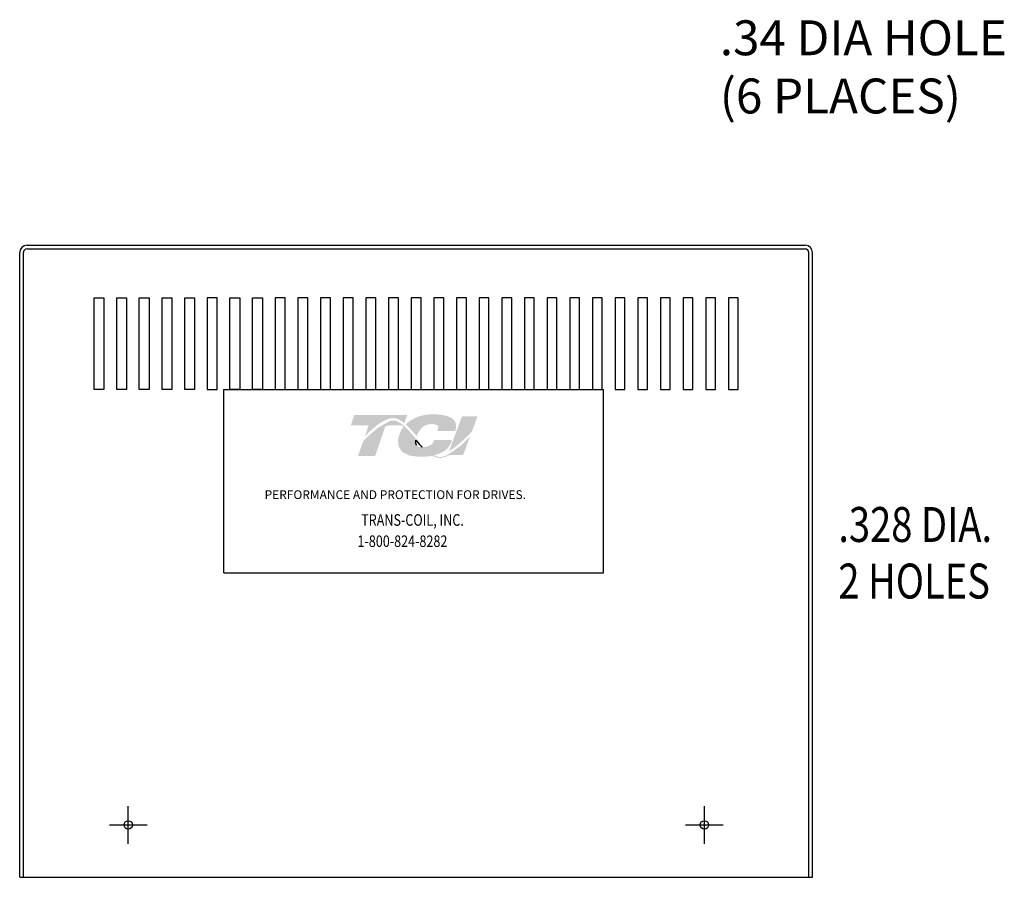
# Model space of a CAD drawing. Units: inches. Extents: x 43.8 to 114.8, y 22.5 to 64.7.
# Drawn here: x 43.8 to 62.6, y 31.2 to 47.6 of the extents above; entities that cross this region are included whole.
import ezdxf

# ---------------------------------------------------------------- set-up
doc = ezdxf.new("R2010")
doc.units = ezdxf.units.IN
doc.header["$MEASUREMENT"] = 0
doc.layers.add('BORDER', color=7, linetype='Continuous')
doc.layers.add('DIMENSION', color=7, linetype='Continuous')
doc.styles.add('MASTER', font='romans', dxfattribs={"width": 0.8})

msp = doc.modelspace()

# ---------------------------------------------------------------- hatches: boundary and pattern name
at = {"layer": 'BORDER'}
h = msp.add_hatch(color=1, dxfattribs=at)
h.dxf.hatch_style = 2
edge = h.paths.add_edge_path()
edge.add_spline(control_points=[(50.43, 39.67), (50.536, 39.778), (50.786, 40.014), (50.962, 40.014), (51.038, 40.014), (51.111, 39.975), (51.182, 39.916), (51.182, 39.916), (51.235, 40.071), (51.235, 40.071), (51.235, 40.071), (50.226, 40.071), (50.226, 40.071), (50.226, 40.071), (50.16, 39.878), (50.16, 39.878), (50.16, 39.878), (50.426, 39.878), (50.501, 39.878), (50.491, 39.849), (50.462, 39.765), (50.43, 39.67)], knot_values=[0, 0, 0, 0, 1, 1, 1, 2, 2, 2, 3, 3, 3, 4, 4, 4, 5, 5, 5, 6, 6, 6, 7, 7, 7, 7], degree=3, periodic=0)
h = msp.add_hatch(color=1, dxfattribs=at)
h.dxf.hatch_style = 2
edge = h.paths.add_edge_path()
edge.add_spline(control_points=[(51.397, 39.692), (51.397, 39.692), (51.417, 39.669), (51.417, 39.669), (51.427, 39.698), (51.505, 39.901), (51.69, 39.901), (51.788, 39.901), (51.817, 39.874), (51.826, 39.862), (51.829, 39.858), (51.838, 39.845), (51.828, 39.817), (51.828, 39.817), (51.809, 39.767), (51.809, 39.767), (51.809, 39.767), (52.153, 39.767), (52.153, 39.767), (52.153, 39.767), (52.161, 39.794), (52.161, 39.794), (52.18, 39.86), (52.171, 39.918), (52.136, 39.964), (52.075, 40.045), (51.938, 40.085), (51.727, 40.085), (51.509, 40.085), (51.328, 40.016), (51.208, 39.893), (51.27, 39.836), (51.333, 39.765), (51.397, 39.692)], knot_values=[0, 0, 0, 0, 1, 1, 1, 2, 2, 2, 3, 3, 3, 4, 4, 4, 5, 5, 5, 6, 6, 6, 7, 7, 7, 8, 8, 8, 9, 9, 9, 10, 10, 10, 11, 11, 11, 11], degree=3, periodic=0)
h = msp.add_hatch(color=1, dxfattribs=at)
h.dxf.hatch_style = 2
edge = h.paths.add_edge_path()
edge.add_spline(control_points=[(52.283, 40.049), (52.283, 40.049), (52.036, 39.38), (52.036, 39.38), (52.208, 39.485), (52.406, 39.686), (52.471, 39.754), (52.471, 39.754), (52.58, 40.049), (52.58, 40.049), (52.58, 40.049), (52.283, 40.049), (52.283, 40.049)], knot_values=[0, 0, 0, 0, 1, 1, 1, 2, 2, 2, 3, 3, 3, 4, 4, 4, 4], degree=3, periodic=0)
h = msp.add_hatch(color=1, dxfattribs=at)
h.dxf.hatch_style = 2
h.paths.add_polyline_path([(52.012, 39.314), (52.012, 39.314), (52.012, 39.314), (52.007, 39.311), (51.999, 39.307), (51.993, 39.305), (51.992, 39.305), (51.977, 39.298), (51.961, 39.292), (51.954, 39.289), (51.953, 39.289), (51.951, 39.288), (51.943, 39.286), (51.936, 39.283), (51.934, 39.283), (51.934, 39.283), (51.925, 39.28), (51.91, 39.277), (51.899, 39.275), (51.897, 39.274), (51.896, 39.274), (51.89, 39.273), (51.884, 39.273), (51.88, 39.272), (51.878, 39.272), (51.876, 39.272), (51.869, 39.272), (51.863, 39.271), (51.856, 39.271), (51.85, 39.272), (51.846, 39.272), (51.844, 39.272), (51.842, 39.272), (51.838, 39.273), (51.833, 39.273), (51.831, 39.274), (51.829, 39.274), (51.826, 39.274), (51.821, 39.275), (51.817, 39.276), (51.816, 39.276), (51.814, 39.276), (51.81, 39.277), (51.805, 39.278), (51.802, 39.279), (51.801, 39.279), (51.8, 39.28), (51.794, 39.281), (51.789, 39.283), (51.787, 39.284), (51.786, 39.284), (51.784, 39.284), (51.778, 39.286), (51.773, 39.288), (51.772, 39.289), (51.772, 39.289), (51.768, 39.29), (51.762, 39.293), (51.758, 39.295), (51.757, 39.295), (51.752, 39.297), (51.746, 39.3), (51.743, 39.301), (51.743, 39.301), (51.766, 39.307), (51.854, 39.336), (51.93, 39.375), (51.946, 39.386), (51.955, 39.392), (51.959, 39.395), (51.959, 39.395), (51.96, 39.396), (51.968, 39.402), (51.974, 39.407), (51.976, 39.409), (51.976, 39.409), (51.98, 39.412), (51.986, 39.418), (51.992, 39.423), (51.992, 39.423), (51.992, 39.423), (52.002, 39.433), (52.014, 39.446), (52.021, 39.453), (52.021, 39.454), (52.022, 39.455), (52.027, 39.461), (52.031, 39.467), (52.034, 39.47), (52.035, 39.472), (52.037, 39.475), (52.04, 39.479), (52.043, 39.484), (52.045, 39.486), (52.047, 39.489), (52.049, 39.493), (52.052, 39.497), (52.054, 39.501), (52.056, 39.504), (52.057, 39.507), (52.06, 39.511), (52.062, 39.516), (52.064, 39.519), (52.065, 39.522), (52.067, 39.526), (52.07, 39.532), (52.072, 39.538), (52.073, 39.539), (52.074, 39.541), (52.077, 39.55), (52.09, 39.581), (52.083, 39.593), (51.751, 39.593), (51.747, 39.584), (51.742, 39.569), (51.74, 39.565), (51.739, 39.561), (51.738, 39.558), (51.737, 39.557), (51.737, 39.556), (51.736, 39.553), (51.734, 39.551), (51.733, 39.549), (51.732, 39.548), (51.731, 39.546), (51.73, 39.544), (51.729, 39.542), (51.724, 39.535), (51.718, 39.528), (51.714, 39.524), (51.713, 39.523), (51.712, 39.522), (51.704, 39.514), (51.694, 39.507), (51.667, 39.49), (51.626, 39.474), (51.598, 39.467), (51.598, 39.467), (51.597, 39.467), (51.576, 39.463), (51.553, 39.46), (51.546, 39.46), (51.546, 39.46), (51.542, 39.465), (51.529, 39.478), (51.517, 39.491), (51.515, 39.493), (51.507, 39.502), (51.495, 39.515), (51.487, 39.524), (51.486, 39.525), (51.485, 39.526), (51.474, 39.54), (51.462, 39.553), (51.457, 39.559), (51.456, 39.559), (51.452, 39.564), (51.44, 39.578), (51.427, 39.593), (51.404, 39.619), (51.37, 39.659), (51.317, 39.719), (51.238, 39.805), (51.179, 39.862), (51.179, 39.862), (51.172, 39.868), (51.164, 39.875), (51.114, 39.915), (51.029, 39.96), (50.92, 39.966), (50.674, 39.828), (50.446, 39.626), (50.412, 39.592), (50.402, 39.582), (50.395, 39.568), (50.388, 39.55), (50.374, 39.509), (50.324, 39.365), (50.299, 39.291), (50.387, 39.289), (50.58, 39.289), (50.624, 39.289), (50.624, 39.291), (50.63, 39.306), (50.721, 39.571), (50.818, 39.853), (50.902, 39.878), (51.083, 39.878), (51.136, 39.873), (51.152, 39.86), (51.164, 39.843), (51.123, 39.781), (51.091, 39.712), (51.061, 39.594), (51.072, 39.474), (51.138, 39.371), (51.276, 39.298), (51.473, 39.274), (51.487, 39.274), (51.501, 39.274), (51.507, 39.274), (51.51, 39.274), (51.516, 39.275), (51.526, 39.275), (51.536, 39.275), (51.54, 39.275), (51.544, 39.276), (51.551, 39.276), (51.56, 39.276), (51.567, 39.277), (51.571, 39.277), (51.575, 39.277), (51.584, 39.278), (51.593, 39.279), (51.598, 39.279), (51.602, 39.279), (51.607, 39.28), (51.616, 39.281), (51.625, 39.282), (51.628, 39.282), (51.631, 39.282), (51.638, 39.283), (51.647, 39.284), (51.655, 39.285), (51.658, 39.286), (51.66, 39.286), (51.669, 39.287), (51.679, 39.289), (51.685, 39.29), (51.686, 39.29), (51.689, 39.29), (51.7, 39.292), (51.711, 39.295), (51.762, 39.272), (51.825, 39.254), (51.894, 39.254), (51.973, 39.275), (52.048, 39.31), (52.299, 39.31), (52.334, 39.382), (52.401, 39.564), (52.421, 39.617), (52.431, 39.644), (52.437, 39.661), (52.437, 39.661), (52.437, 39.661), (52.409, 39.631), (52.243, 39.474)])
h.paths.add_polyline_path([(51.448, 39.539), (51.484, 39.498), (51.521, 39.459), (51.516, 39.459), (51.511, 39.458), (51.496, 39.459), (51.482, 39.46), (51.469, 39.463), (51.457, 39.466), (51.446, 39.471), (51.437, 39.476), (51.429, 39.482), (51.421, 39.49), (51.415, 39.498), (51.412, 39.503), (51.41, 39.507), (51.409, 39.509), (51.409, 39.51), (51.407, 39.514), (51.406, 39.517), (51.405, 39.519), (51.404, 39.521), (51.403, 39.525), (51.402, 39.528), (51.402, 39.53), (51.402, 39.532), (51.401, 39.536), (51.4, 39.54), (51.4, 39.542), (51.4, 39.543), (51.399, 39.548), (51.399, 39.554), (51.398, 39.554), (51.398, 39.555), (51.398, 39.568), (51.398, 39.581), (51.4, 39.594), (51.404, 39.59), (51.407, 39.586), (51.41, 39.583), (51.411, 39.581), (51.412, 39.581)])

# ---------------------------------------------------------------- linework, layer by layer
at = {"color": 7}
for p, q in [((43.978, 43.313), (58.836, 43.313)), ((43.978, 43.243), (58.836, 43.243)), ((43.838, 31.247), (43.838, 43.173)), ((43.908, 31.247), (43.908, 43.173)), ((58.906, 31.247), (58.906, 43.173)), ((58.976, 31.247), (58.976, 43.173)), ((45.257, 40.56), (45.257, 42.31)), ((45.257, 42.31), (45.444, 42.31)), ((45.444, 42.31), (45.444, 40.56)), ((45.69, 40.56), (45.69, 42.31)), ((45.69, 42.31), (45.877, 42.31)), ((45.877, 42.31), (45.877, 40.56)), ((46.122, 40.56), (46.122, 42.31)), ((46.122, 42.31), (46.309, 42.31)), ((46.309, 42.31), (46.309, 40.56)), ((46.555, 40.56), (46.555, 42.31)), ((46.555, 42.31), (46.742, 42.31)), ((46.742, 42.31), (46.742, 40.56)), ((46.988, 40.56), (46.988, 42.31)), ((46.988, 42.31), (47.175, 42.31)), ((47.175, 42.31), (47.175, 40.56)), ((47.42, 42.31), (47.42, 40.56)), ((47.607, 42.31), (47.42, 42.31)), ((47.607, 40.56), (47.607, 42.31)), ((47.853, 40.56), (47.853, 42.31)), ((47.853, 42.31), (48.04, 42.31)), ((48.04, 42.31), (48.04, 40.56)), ((48.285, 42.31), (48.472, 42.31)), ((48.285, 40.56), (48.285, 42.31)), ((48.472, 42.31), (48.472, 40.56)), ((48.718, 42.31), (48.718, 40.56)), ((48.905, 42.31), (48.718, 42.31)), ((48.905, 40.56), (48.905, 42.31)), ((49.151, 42.31), (49.151, 40.56)), ((49.338, 42.31), (49.151, 42.31)), ((49.338, 40.56), (49.338, 42.31)), ((49.583, 42.31), (49.583, 40.56)), ((49.77, 42.31), (49.583, 42.31)), ((49.77, 40.56), (49.77, 42.31)), ((50.016, 42.31), (50.016, 40.56)), ((50.203, 42.31), (50.016, 42.31)), ((50.203, 40.56), (50.203, 42.31)), ((50.448, 42.31), (50.448, 40.56)), ((50.635, 42.31), (50.448, 42.31)), ((50.635, 40.56), (50.635, 42.31)), ((50.881, 42.31), (50.881, 40.56)), ((51.068, 42.31), (50.881, 42.31)), ((51.068, 40.56), (51.068, 42.31)), ((51.314, 42.31), (51.314, 40.56)), ((51.501, 42.31), (51.314, 42.31)), ((51.501, 40.56), (51.501, 42.31)), ((51.746, 42.31), (51.746, 40.56)), ((51.933, 42.31), (51.746, 42.31)), ((51.933, 40.56), (51.933, 42.31)), ((52.179, 42.31), (52.179, 40.56)), ((52.366, 42.31), (52.179, 42.31)), ((52.366, 40.56), (52.366, 42.31)), ((52.611, 42.31), (52.611, 40.56)), ((52.798, 42.31), (52.611, 42.31)), ((52.798, 40.56), (52.798, 42.31)), ((53.044, 42.31), (53.044, 40.56)), ((53.231, 42.31), (53.044, 42.31)), ((53.231, 40.56), (53.231, 42.31)), ((53.476, 42.31), (53.476, 40.56)), ((53.663, 42.31), (53.476, 42.31)), ((53.663, 40.56), (53.663, 42.31)), ((53.909, 42.31), (53.909, 40.56)), ((54.096, 42.31), (53.909, 42.31)), ((54.096, 40.56), (54.096, 42.31)), ((54.342, 42.31), (54.342, 40.56)), ((54.529, 42.31), (54.342, 42.31)), ((54.529, 40.56), (54.529, 42.31)), ((54.774, 42.31), (54.774, 40.56)), ((54.961, 42.31), (54.774, 42.31)), ((54.961, 40.56), (54.961, 42.31)), ((55.207, 42.31), (55.207, 40.56)), ((55.394, 42.31), (55.207, 42.31)), ((55.394, 40.56), (55.394, 42.31)), ((55.639, 42.31), (55.639, 40.56)), ((55.826, 42.31), (55.639, 42.31)), ((55.826, 40.56), (55.826, 42.31)), ((56.072, 42.31), (56.072, 40.56)), ((56.259, 42.31), (56.072, 42.31)), ((56.259, 40.56), (56.259, 42.31)), ((56.505, 42.31), (56.505, 40.56)), ((56.505, 42.31), (56.505, 40.56)), ((56.692, 42.31), (56.505, 42.31)), ((56.692, 42.31), (56.505, 42.31)), ((56.692, 40.56), (56.692, 42.31)), ((56.692, 40.56), (56.692, 42.31)), ((56.937, 42.31), (56.937, 40.56)), ((57.124, 42.31), (56.937, 42.31)), ((57.124, 40.56), (57.124, 42.31)), ((57.37, 42.31), (57.37, 40.56)), ((57.557, 42.31), (57.37, 42.31)), ((57.557, 40.56), (57.557, 42.31)), ((45.444, 40.56), (45.257, 40.56)), ((45.877, 40.56), (45.69, 40.56)), ((46.309, 40.56), (46.122, 40.56)), ((46.742, 40.56), (46.555, 40.56)), ((47.175, 40.56), (46.988, 40.56)), ((47.42, 40.56), (47.607, 40.56)), ((47.737, 40.56), (54.987, 40.56)), ((47.737, 37.06), (47.737, 40.56)), ((48.04, 40.56), (47.853, 40.56)), ((48.472, 40.56), (48.285, 40.56)), ((48.718, 40.56), (48.905, 40.56)), ((49.151, 40.56), (49.338, 40.56)), ((49.583, 40.56), (49.77, 40.56)), ((50.016, 40.56), (50.203, 40.56)), ((50.448, 40.56), (50.635, 40.56)), ((50.881, 40.56), (51.068, 40.56)), ((51.314, 40.56), (51.501, 40.56)), ((51.746, 40.56), (51.933, 40.56)), ((52.179, 40.56), (52.366, 40.56)), ((52.611, 40.56), (52.798, 40.56)), ((53.044, 40.56), (53.231, 40.56)), ((53.476, 40.56), (53.663, 40.56)), ((53.909, 40.56), (54.096, 40.56)), ((54.342, 40.56), (54.529, 40.56)), ((54.774, 40.56), (54.961, 40.56)), ((54.987, 37.06), (54.987, 40.56)), ((55.207, 40.56), (55.394, 40.56)), ((55.639, 40.56), (55.826, 40.56)), ((56.072, 40.56), (56.259, 40.56)), ((56.505, 40.56), (56.692, 40.56)), ((56.505, 40.56), (56.692, 40.56)), ((56.937, 40.56), (57.124, 40.56)), ((57.37, 40.56), (57.557, 40.56)), ((47.737, 37.06), (54.987, 37.06)), ((45.911, 31.887), (45.911, 32.607)), ((56.911, 31.887), (56.911, 32.607)), ((45.551, 32.247), (46.271, 32.247)), ((56.551, 32.247), (57.271, 32.247)), ((43.838, 31.247), (58.976, 31.247))]:
    msp.add_line(p, q, dxfattribs=at)
for centre in [(45.911, 32.247), (56.911, 32.247)]:
    msp.add_circle(centre, 0.0805, dxfattribs=at)
for centre, radius, start, end in [((43.978, 43.173), 0.14, 90, 180), ((43.978, 43.173), 0.07, 90, 180), ((58.836, 43.173), 0.14, 0, 90), ((58.836, 43.173), 0.07, 0, 90)]:
    msp.add_arc(centre, radius, start, end, dxfattribs=at)
at = {"layer": 'BORDER', "color": 1}
for points in [[(51.398, 39.555), (51.398, 39.568), (51.398, 39.581), (51.4, 39.594)], [(51.399, 39.554), (51.399, 39.554), (51.398, 39.555), (51.398, 39.555)], [(51.4, 39.543), (51.399, 39.547), (51.399, 39.55), (51.399, 39.554)], [(51.4, 39.594), (51.407, 39.586), (51.412, 39.581), (51.412, 39.581)], [(51.4, 39.54), (51.4, 39.541), (51.4, 39.542), (51.4, 39.543)], [(51.402, 39.532), (51.401, 39.535), (51.4, 39.538), (51.4, 39.54)], [(51.402, 39.528), (51.402, 39.53), (51.402, 39.531), (51.402, 39.532)], [(51.404, 39.521), (51.404, 39.523), (51.403, 39.526), (51.402, 39.528)], [(51.406, 39.517), (51.405, 39.519), (51.405, 39.52), (51.404, 39.521)], [(51.409, 39.51), (51.407, 39.512), (51.406, 39.515), (51.406, 39.517)], [(51.41, 39.507), (51.409, 39.508), (51.409, 39.509), (51.409, 39.51)], [(51.415, 39.498), (51.413, 39.501), (51.411, 39.504), (51.41, 39.507)], [(51.412, 39.581), (51.448, 39.539), (51.484, 39.497), (51.521, 39.459)], [(51.415, 39.498), (51.415, 39.498), (51.415, 39.498), (51.415, 39.498)], [(51.521, 39.459), (51.517, 39.459), (51.514, 39.458), (51.511, 39.458)]]:
    msp.add_open_spline(points, degree=3, dxfattribs=at)

# ---------------------------------------------------------------- texts
at = {"color": 7, "style": 'MASTER'}
msp.add_text('PERFORMANCE AND PROTECTION FOR DRIVES.', height=0.16745, dxfattribs=at).set_placement((48.514, 38.468))
at = {"color": 7, "style": 'MASTER', "width": 0.8}
for s, p in [('TRANS-COIL, INC.', (50.358, 37.958)), ('1-800-824-8282', (50.287, 37.553))]:
    msp.add_text(s, height=0.22014, dxfattribs=at).set_placement(p)
at = {"layer": 'DIMENSION', "color": 7, "style": 'MASTER', "width": 0.8}
for s, p in [('.328 DIA.', (59.468, 37.649)), ('2 HOLES', (59.468, 36.569))]:
    msp.add_text(s, height=0.6667, dxfattribs=at).set_placement(p)
at = {"layer": 'DIMENSION', "color": 7, "insert": (57.205, 46.632), "char_height": 0.66666, "attachment_point": 4, "style": 'MASTER'}
msp.add_mtext('.34 DIA HOLE\\P(6 PLACES)', dxfattribs=at)

doc.saveas('drawing.dxf')
